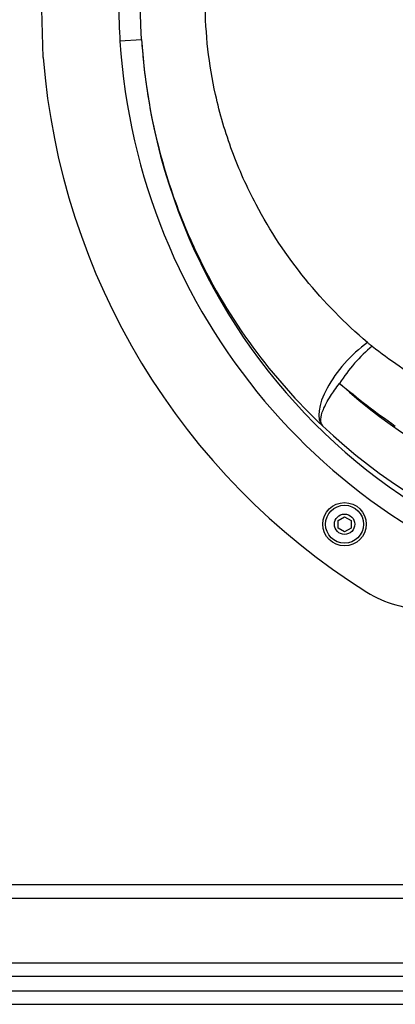
# Model space of a CAD drawing. Units: millimetres. Extents: x -3809 to 4972, y -2798 to 3861.
# Drawn here: x 9 to 183, y -951 to -497 of the extents above; entities that cross this region are included whole.
import ezdxf

# ---------------------------------------------------------------- set-up
doc = ezdxf.new("R2010")
doc.units = ezdxf.units.MM
doc.header["$LTSCALE"] = 40
doc.layers.add('SW_Toestellen', color=2, linetype='Continuous')

msp = doc.modelspace()

# ---------------------------------------------------------------- linework, layer by layer
at = {"layer": 'SW_Toestellen'}
for p, q in [((20.13, -514.56), (19.26, -483.97)), ((65.58, -506.35), (55.6, -506.99)), ((156.23, -727.99), (159.23, -726.25)), ((156.23, -731.45), (156.23, -727.99)), ((159.23, -726.25), (162.23, -727.99)), ((162.23, -727.99), (162.23, -731.45)), ((159.23, -733.18), (156.23, -731.45)), ((162.23, -731.45), (159.23, -733.18)), ((332.02, -896), (-355.98, -896)), ((-355.98, -902), (332.02, -902)), ((338.02, -932), (-361.98, -932)), ((-361.98, -938), (338.02, -938)), ((338.02, -945), (-361.98, -945)), ((-361.98, -951), (338.02, -951))]:
    msp.add_line(p, q, dxfattribs=at)
for radius in [10, 8.75, 4.7]:
    msp.add_circle((159.23, -729.72), radius, dxfattribs=at)
for centre, radius, start, end in [((340.02, -489.19), 320.89, 184.535, 237.8968), ((196.05, -718.66), 50, 237.8968, 271.6359)]:
    msp.add_arc(centre, radius, start, end, dxfattribs=at)
for centre, major_axis, ratio, start_param, end_param in [((340.02, -488.75), (0, -285.28), 0.999036, 4.776352, 6.051951), ((340.02, -488.75), (0, -275.28), 0.998966, 4.776352, 6.311709), ((169.8, -662.86), (-20.45, -21.81), 0.424523, 4.287337, 6.248291), ((171.97, -664.78), (-19.14, -22.97), 0.407008, 4.257877, 5.039248), ((624.69, -482), (-551.63, 0), 0.525711, 0.60818, 0.68546), ((609.69, -482), (-551.63, 0), 0.579914, 0.60818, 0.68546), ((324.97, -482), (171.05, 179.93), 0.974834, 3.158884, 3.942957), ((340.02, -482), (-192.32, -201.08), 0.977549, 0.006775, 0.802984)]:
    msp.add_ellipse(centre, major_axis=major_axis, ratio=ratio, start_param=start_param, end_param=end_param, dxfattribs=at)
for points, knots in [([(55.03, -488.77), (55.03, -491.81), (55.07, -494.85), (55.26, -500.92), (55.41, -503.96), (55.6, -506.99)], [-1.822492, -1.822492, -1.822492, -1.822492, -0.911246, -0.911246, 0, 0, 0, 0]), ([(65.58, -506.35), (65.39, -503.43), (65.25, -500.5), (65.07, -494.64), (65.02, -491.71), (65.02, -488.78)], [0, 0, 0, 0, 0.911246, 0.911246, 1.822492, 1.822492, 1.822492, 1.822492]), ([(169.8, -645.95), (159.43, -637.13), (149.79, -627.34), (132.49, -606.03), (124.83, -594.53), (114.23, -574.47), (110.53, -566.24), (104.25, -549.27), (101.66, -540.52), (98.16, -524.75), (96.98, -517.75), (95.39, -503.64), (94.97, -496.54), (94.92, -489), (94.92, -488.58), (94.92, -488.16)], [0, 0, 0, 0, 4.712426, 4.712426, 9.424852, 9.424852, 12.468362, 12.468362, 15.511872, 15.511872, 17.866217, 17.866217, 20.220562, 20.220562, 20.359709, 20.359709, 20.359709, 20.359709]), ([(65.58, -506.35), (65.8, -509.8), (66.09, -513.25), (67.34, -525.43), (68.65, -534.1), (72.59, -553.62), (75.49, -564.45), (82.53, -585.49), (86.68, -595.69), (98.58, -620.55), (107.17, -634.82), (126.58, -661.24), (137.4, -673.4), (149.04, -684.35)], [-18.7932, -18.7932, -18.7932, -18.7932, -17.866217, -17.866217, -15.511872, -15.511872, -12.468362, -12.468362, -9.424852, -9.424852, -4.712426, -4.712426, 0, 0, 0, 0]), ([(171.97, -647.7), (171.82, -647.58), (171.67, -647.47), (171.42, -647.27), (171.32, -647.19), (171.02, -646.95), (170.82, -646.8), (170.45, -646.49), (170.27, -646.34), (169.99, -646.11), (169.9, -646.03), (169.8, -645.95)], [0, 0, 0, 0, 0.0645328, 0.0645328, 0.1092001, 0.1092001, 0.1960284, 0.1960284, 0.2765141, 0.2765141, 0.3193869, 0.3193869, 0.3193869, 0.3193869]), ([(149.04, -684.35), (148.71, -683.96), (148.5, -683.5), (148.15, -681.97), (148.24, -680.74), (149, -677.78), (149.72, -676.01), (151.35, -672.94), (152, -671.83), (153.88, -668.9), (155.22, -667), (156.97, -664.78)], [-0.3193869, -0.3193869, -0.3193869, -0.3193869, -0.2765141, -0.2765141, -0.1960284, -0.1960284, -0.1092001, -0.1092001, -0.0645328, -0.0645328, 0, 0, 0, 0])]:
    msp.add_open_spline(points, degree=3, knots=knots, dxfattribs=at)

doc.saveas('drawing.dxf')
